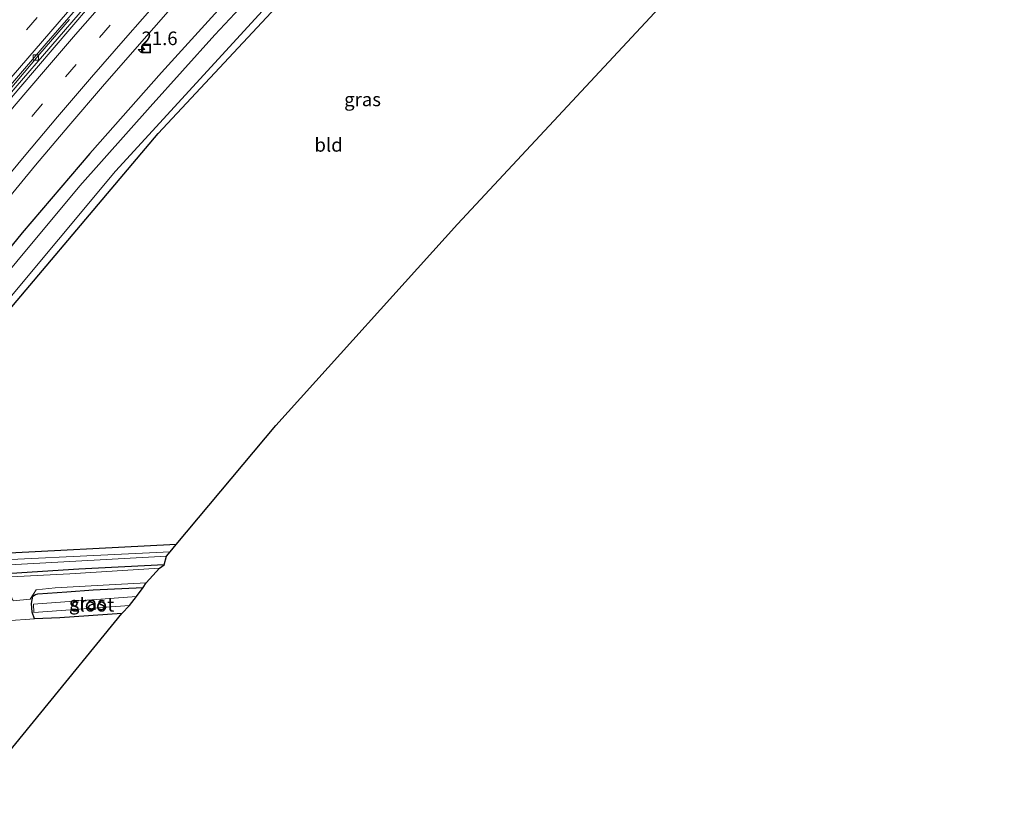
# Model space of a CAD drawing. Units: metres. Extents: x 79998 to 90000, y 418748 to 425003.
# Drawn here: x 88866 to 89047, y 422523 to 422668 of the extents above; entities that cross this region are included whole.
import ezdxf
from ezdxf.enums import TextEntityAlignment as Align

# ---------------------------------------------------------------- set-up
doc = ezdxf.new("R2010")
doc.units = ezdxf.units.M
doc.linetypes.add('VW-3-9_STREEP', pattern=[12, 3, -9])
doc.layers.get('0').update_dxf_attribs({"lineweight": 25})
for name, color, linetype, lineweight in [('B-ME-AL-OVERIG-S-B1', 7, 'Continuous', 18), ('B-ME-AM-KILOMETR-S-B1', 7, 'Continuous', 18), ('B-ME-BV-GELEIDECONSTRUCTIE-GELEIDERAIL-L-B1', 213, 'BV-GELEIDERAIL', 18), ('B-ME-IE-GRASLAND-GV-B6', 93, 'Continuous', 18), ('B-ME-IE-GRONDWERKLIJN-GROND_INGERICHT-GV-B6', 253, 'Continuous', 18), ('B-ME-OG-WATER-GV-B6', 153, 'Continuous', 18), ('B-ME-VH-VERH_SOORT-BITUMEN-GV-B6', 8, 'IE-TERREINAFSCHEIDING-NATUURLIJK-HOUTWAL', 18), ('B-ME-VH-VERH_SOORT-HALF_VERHARDING-GV-B6', 8, 'IE-TERREINAFSCHEIDING-NATUURLIJK-HOUTWAL', 18), ('B-ME-VH-VERH_SOORT-KLINKERS-GV-B6', 8, 'IE-TERREINAFSCHEIDING-NATUURLIJK-HOUTWAL', 18), ('B-ME-VV-KOLK-S-B1', 8, 'Continuous', 18), ('B-ME-VW-MARKERING-39STREEP-015-L-B1', 255, 'VW-3-9_STREEP', 18), ('B-ME-VW-MARKERING-STREEP-015-L-B1', 7, 'Continuous', 18)]:
    doc.layers.add(name, color=color, linetype=linetype, lineweight=lineweight)
doc.layers.add('B-ME-GW-INSTEEKWATERGANG-L-B1', color=10, linetype='Continuous')
doc.layers.add('B-ME-KG-KADASTRAAL-OPNAMEDTMGRENS-L-B1', color=10, linetype='Continuous')
doc.styles.add('NLCS-ISO', font='NLCS-ISO.TTF')
doc.linetypes.add('BV-GELEIDERAIL', pattern='A,10,-3,[108,NLCS.SHX,S=1,R=0,X=0,Y=0],-3', length=16)
doc.linetypes.add('IE-TERREINAFSCHEIDING-NATUURLIJK-HOUTWAL', pattern='A,7,-1.5,[67,NLCS.SHX,S=0.75,R=45,X=0,Y=0],-1.5,7,-1.5,[70,NLCS.SHX,S=0.75,R=0,X=0,Y=0],-1.5', length=20)

# ---------------------------------------------------------------- blocks, each defined once
blk = doc.blocks.new('hecto')
for p, q in [((0, 0.625), (-0.625, 0)), ((0, -0.625), (0, 0.625)), ((-0.625, 0), (0.625, 0)), ((0.625, 0), (0, -0.625))]:
    blk.add_line(p, q)
blk = doc.blocks.new('put')
for p, q in [((0.75, 0.75), (-0.75, 0.75)), ((-0.75, 0.75), (-0.75, -0.75)), ((0.75, -0.75), (0.75, 0.75)), ((-0.75, -0.75), (0.75, -0.75))]:
    blk.add_line(p, q)
blk.add_lwpolyline([(-0.625, 0.625), (0.625, 0.625), (0.625, -0.625), (-0.625, -0.625)], close=True)
blk = doc.blocks.new('kolk')
blk.add_lwpolyline([(-0.5, -0.5), (0.5, -0.5), (0.5, 0.5), (-0.5, 0.5)], close=True)

msp = doc.modelspace()

# ---------------------------------------------------------------- linework, layer by layer
at = {"layer": 'B-ME-BV-GELEIDECONSTRUCTIE-GELEIDERAIL-L-B1'}
msp.add_polyline3d([(88800.6115, 422577.6967, 1.5983), (88805.0913, 422583.129, 1.6045), (88820.3645, 422601.6315, 1.577), (88835.1548, 422619.5992, 1.4454), (88850.3418, 422637.7841, 1.474), (88865.503, 422655.7939, 1.5173), (88878.5735, 422670.9834, 1.5463), (88883.3989, 422676.5182, 1.5391), (88889.0809, 422682.9547, 1.5371), (88893.5593, 422687.9793, 1.5573), (88905.1859, 422701.0225, 1.6003), (88913.6634, 422710.2814, 1.6572), (88927.3043, 422724.9163, 1.8032), (88937.7004, 422735.7302, 1.9358), (88948.0828, 422746.558, 1.9394), (88965.6431, 422764.3524, 2.2002), (88983.3774, 422781.9768, 2.4834), (89001.4918, 422799.2276, 2.9367), (89016.0713, 422812.9427, 3.3627), (89034.7391, 422830.3391, 3.712), (89053.2054, 422847.1444, 3.8829), (89068.0276, 422860.4362, 3.8763), (89086.6213, 422876.5904, 3.7197), (89095.0318, 422883.6464, 3.6186)], dxfattribs=at)
at = {"layer": 'B-ME-GW-INSTEEKWATERGANG-L-B1'}
for points in [[(89051.252, 422810.38, 0.442), (89043.888, 422804.153, 0.46), (89036.985, 422797.859, 0.445), (89026.243, 422788.985, 0.331), (89016.926, 422780.446, 0.343), (89005.337, 422769.868, 0.256), (88992.298, 422758.212, 0.217), (88976.198, 422743.624, 0.172), (88962.627, 422730.944, 0.322), (88952.775, 422722.01, 0.439), (88936.711, 422707.266, 0.754), (88926.646, 422696.234, 0.727), (88914.168, 422682.524, 0.691), (88904.651, 422672.177, 0.742), (88892.354, 422658.616, 0.718), (88879.216, 422643.705, 0.673), (88866.73, 422629.122, 0.637), (88856.947, 422617.097, 0.574), (88842.594, 422599.819, 0.574), (88827.215, 422580.907, 0.676), (88814.206, 422565.426, 0.568), (88807.132, 422556.556, 0.553)], [(88895.054, 422571.789, -0.219), (88859.621, 422569.96, -0.223), (88827.958, 422568.187, -0.227), (88827.191, 422568.518, -0.227), (88826.925, 422569.547, -0.227), (88855.482, 422604.453, -0.344), (88891.76, 422647.376, -0.149), (88947.272, 422706.907, -0.246), (88978.187, 422735.482, -0.247), (88980.387, 422737.682, -0.247), (88981.306, 422737.919, -0.247), (88982.466, 422737.649, -0.536), (89032.736, 422715.718, -0.22)], [(88892.858, 422568.021, -0.064), (88877.21, 422567.232, -0.142), (88860.951, 422566.199, -0.109), (88846.897, 422565.171, -0.118), (88830.18, 422564.473, -0.076), (88825.842, 422564.283, -0.07), (88824.842, 422564.373, -0.082), (88824.085, 422564.306, -0.052), (88823.51, 422563.959, -0.04), (88821.983, 422562.713, -0.043), (88820.812, 422561.382, -0.196), (88820.146, 422560.034, -0.241), (88819.771, 422558.677, -0.238), (88819.837, 422557.857, -0.244), (88819.617, 422556.619, -0.265), (88819.282, 422555.617, -0.322), (88818.623, 422554.918, -0.259), (88817.481, 422554.445, -0.22), (88815.897, 422554.071, -0.205), (88815.097, 422553.882, -0.244), (88814.257, 422553.561, -0.301), (88812.063, 422551.063, -0.22)], [(88869.03, 422558.108, -0.193), (88868.62, 422559.33, -0.196), (88868.465, 422560.907, -0.196), (88868.723, 422562.263, -0.196), (88869.237, 422562.594, -0.223), (88869.643, 422562.682, -0.25), (88875.002, 422563.069, -0.151), (88879.833, 422563.438, -0.151), (88889.036, 422563.844, -0.148)], [(88885.108, 422559.078, -0.238), (88873.662, 422558.307, -0.298), (88869.03, 422558.108, -0.193)]]:
    msp.add_polyline3d(points, dxfattribs=at)
at = {"layer": 'B-ME-IE-GRASLAND-GV-B6'}
for points in [[(89060.242, 422814.728, -1.534), (89047.117, 422804.037, -1.534), (89035.039, 422793.448, -1.534), (89027.092, 422786.648, -1.534), (89018.643, 422779.05, -1.534), (89004.267, 422766.126, -1.534), (88992.012, 422755.407, -1.534), (88975.745, 422740.304, -1.534), (88960.938, 422726.144, -1.534), (88947.563, 422713.535, -1.534), (88939.075, 422705.042, -1.534), (88928.48, 422693.56, -1.534), (88916.01, 422680.347, -1.534), (88902.2, 422665.531, -1.534), (88890.288, 422652.297, -1.534), (88877.378, 422637.74, -1.534), (88865.752, 422623.857, -1.534), (88853.858, 422609.523, -1.534), (88842.666, 422595.879, -1.534), (88830.284, 422580.745, -1.534), (88819.171, 422567.229, -1.534), (88808.623, 422553.844, -1.534)], [(88808.623, 422553.844, -1.534), (88807.132, 422556.556, 0.553), (88814.206, 422565.426, 0.568), (88827.215, 422580.907, 0.676), (88842.594, 422599.819, 0.574), (88856.947, 422617.097, 0.574), (88866.73, 422629.122, 0.637), (88879.216, 422643.705, 0.673), (88892.354, 422658.616, 0.718), (88904.651, 422672.177, 0.742), (88914.168, 422682.524, 0.691), (88926.646, 422696.234, 0.727), (88936.711, 422707.266, 0.754), (88952.775, 422722.01, 0.439), (88962.627, 422730.944, 0.322), (88976.198, 422743.624, 0.172), (88992.298, 422758.212, 0.217), (89005.337, 422769.868, 0.256), (89016.926, 422780.446, 0.343), (89026.243, 422788.985, 0.331), (89036.985, 422797.859, 0.445), (89043.888, 422804.153, 0.46), (89051.252, 422810.38, 0.442)], [(88947.272, 422706.907, -0.246), (88891.76, 422647.376, -0.149), (88855.482, 422604.453, -0.344), (88826.925, 422569.547, -0.227), (88827.191, 422568.518, -0.227), (88827.958, 422568.187, -0.227), (88859.621, 422569.96, -0.223), (88895.054, 422571.789, -0.219), (88893.961, 422570.457, -1.6)], [(88893.961, 422570.457, -1.6), (88850.592, 422568.362, -1.6), (88826.511, 422567.401, -1.6), (88825.432, 422567.984, -1.6), (88825.003, 422568.777, -1.6), (88825.485, 422570.022, -1.6), (88852.137, 422602.372, -1.6), (88883.896, 422640.476, -1.6), (88920.415, 422680.329, -1.6)], [(88904.651, 422672.177, 0.742), (88892.354, 422658.616, 0.718), (88879.216, 422643.705, 0.673), (88866.73, 422629.122, 0.637), (88856.947, 422617.097, 0.574), (88842.594, 422599.819, 0.574), (88827.215, 422580.907, 0.676), (88814.206, 422565.426, 0.568), (88807.132, 422556.556, 0.553), (88807.997, 422567.663, 0.753), (88813.758, 422574.577, 0.75), (88819.788, 422581.899, 0.779), (88825.798, 422589.152, 0.789), (88831.529, 422596.078, 0.78), (88837.789, 422603.674, 0.749), (88844.104, 422611.338, 0.739), (88850.315, 422618.853, 0.734), (88856.304, 422626.058, 0.722), (88863.066, 422634.093, 0.745), (88869.21, 422641.544, 0.739), (88875.367, 422648.828, 0.739), (88881.527, 422656.033, 0.74), (88887.893, 422663.319, 0.759), (88894.016, 422670.326, 0.762)], [(88855.485, 422567.521, -1.6), (88893.28, 422569.626, -1.6), (88892.858, 422568.021, -0.064), (88877.21, 422567.232, -0.142), (88860.951, 422566.199, -0.109)], [(88860.951, 422566.199, -0.109), (88877.21, 422567.232, -0.142), (88892.858, 422568.021, -0.064), (88892.018, 422567.409, -0.1), (88875.504, 422566.378, -0.118), (88862.231, 422565.707, -0.118)], [(88865.079, 422561.42, -0.202), (88868.22, 422561.746, -0.205), (88869.334, 422563.459, -0.157), (88872.84, 422563.836, -0.118), (88881.641, 422564.319, -0.058), (88889.554, 422564.706, -0.049), (88889.036, 422563.844, -0.148), (88879.833, 422563.438, -0.151), (88875.002, 422563.069, -0.151), (88869.643, 422562.682, -0.25), (88869.237, 422562.594, -0.223), (88868.723, 422562.263, -0.196), (88868.465, 422560.907, -0.196), (88868.62, 422559.33, -0.196), (88869.03, 422558.108, -0.193), (88863.811, 422557.743, -0.211)], [(88885.108, 422559.078, -0.238), (88873.662, 422558.307, -0.298), (88869.03, 422558.108, -0.193), (88868.62, 422559.33, -0.196), (88868.465, 422560.907, -0.196), (88868.723, 422562.263, -0.196), (88869.237, 422562.594, -0.223), (88869.643, 422562.682, -0.25), (88875.002, 422563.069, -0.151), (88879.833, 422563.438, -0.151), (88889.036, 422563.844, -0.148), (88887.8, 422562.198, -1.459), (88868.823, 422560.832, -1.459), (88868.929, 422559.252, -1.459), (88886.474, 422560.577, -1.459), (88885.108, 422559.078, -0.238)]]:
    msp.add_polyline3d(points, dxfattribs=at)
at = {"layer": 'B-ME-IE-GRONDWERKLIJN-GROND_INGERICHT-GV-B6'}
for points in [[(88895.054, 422571.789, -0.219), (88859.621, 422569.96, -0.223), (88827.958, 422568.187, -0.227), (88827.191, 422568.518, -0.227), (88826.925, 422569.547, -0.227), (88855.482, 422604.453, -0.344), (88891.76, 422647.376, -0.149), (88947.272, 422706.907, -0.246), (88978.187, 422735.482, -0.247), (88980.387, 422737.682, -0.247), (88981.306, 422737.919, -0.247), (88982.466, 422737.649, -0.536), (89032.736, 422715.718, -0.22), (88990.376, 422677.586, -0.445), (88983.888, 422670.521, -0.445), (88946.822, 422630.722, -0.532), (88913.407, 422593.66, -0.394), (88895.054, 422571.789, -0.219)], [(88812.063, 422551.063, -0.22), (88814.257, 422553.561, -0.301), (88815.097, 422553.882, -0.244), (88815.897, 422554.071, -0.205), (88817.481, 422554.445, -0.22), (88832.331, 422555.07, -0.19), (88838.286, 422555.712, -0.199), (88838.963, 422555.76, -0.199), (88851.123, 422556.841, -0.211), (88863.811, 422557.743, -0.211), (88869.03, 422558.108, -0.193), (88873.662, 422558.307, -0.298), (88885.108, 422559.078, -0.238), (88855.258, 422522.509, -0.661), (88827.467, 422539.525, -0.511), (88812.063, 422551.063, -0.22)]]:
    msp.add_polyline3d(points, dxfattribs=at)
at = {"layer": 'B-ME-KG-KADASTRAAL-OPNAMEDTMGRENS-L-B1'}
msp.add_polyline3d([(88855.258, 422522.509, -0.661), (88885.108, 422559.078, -0.238), (88886.474, 422560.577, -1.459), (88887.8, 422562.198, -1.459), (88889.036, 422563.844, -0.148), (88889.554, 422564.706, -0.049), (88892.018, 422567.409, -0.1), (88892.858, 422568.021, -0.064), (88893.28, 422569.626, -1.6), (88893.961, 422570.457, -1.6), (88895.054, 422571.789, -0.219), (88913.407, 422593.66, -0.394), (88946.822, 422630.722, -0.532), (88983.888, 422670.521, -0.445), (88990.376, 422677.586, -0.445), (89032.736, 422715.718, -0.22), (89033.704, 422716.573, -1.601), (89034.701, 422717.454, -1.601), (89036.462, 422718.465, -0.346), (89061.674, 422740.977, -0.4), (89098.37, 422773.395, -0.394), (89145.118, 422810.477, -0.302)], dxfattribs=at)
at = {"layer": 'B-ME-OG-WATER-GV-B6'}
for points in [[(88810.491, 422551.706, -1.6), (88808.623, 422553.844, -1.534), (88819.171, 422567.229, -1.534), (88830.284, 422580.745, -1.534), (88842.666, 422595.879, -1.534), (88853.858, 422609.523, -1.534), (88865.752, 422623.857, -1.534), (88877.378, 422637.74, -1.534), (88890.288, 422652.297, -1.534), (88902.2, 422665.531, -1.534), (88916.01, 422680.347, -1.534), (88928.48, 422693.56, -1.534), (88939.075, 422705.042, -1.534), (88947.563, 422713.535, -1.534), (88960.938, 422726.144, -1.534), (88975.745, 422740.304, -1.534), (88992.012, 422755.407, -1.534), (89004.267, 422766.126, -1.534), (89018.643, 422779.05, -1.534), (89027.092, 422786.648, -1.534), (89035.039, 422793.448, -1.534), (89047.117, 422804.037, -1.534), (89060.242, 422814.728, -1.534)], [(88920.415, 422680.329, -1.6), (88883.896, 422640.476, -1.6), (88852.137, 422602.372, -1.6)], [(88850.592, 422568.362, -1.6), (88893.961, 422570.457, -1.6), (88893.28, 422569.626, -1.6), (88855.485, 422567.521, -1.6)], [(88886.474, 422560.577, -1.459), (88868.929, 422559.252, -1.459), (88868.823, 422560.832, -1.459), (88887.8, 422562.198, -1.459), (88886.474, 422560.577, -1.459)]]:
    msp.add_polyline3d(points, dxfattribs=at)
at = {"layer": 'B-ME-VH-VERH_SOORT-BITUMEN-GV-B6'}
for points in [[(88879.9107, 422674.0667, 0.7657), (88871.1686, 422663.929, 0.7537), (88862.8247, 422654.1898, 0.7576), (88859.6626, 422650.4544, 0.7743), (88853.623, 422643.302, 0.752), (88843.5971, 422631.4159, 0.7145), (88836.0473, 422622.3369, 0.7161), (88831.9494, 422617.425, 0.7381), (88817.4761, 422599.8348, 0.8516), (88815.894, 422597.912, 0.864), (88812.1298, 422592.8744, 0.9009), (88800.897, 422579.004, 0.893), (88796.358, 422591.917, 0.869), (88810.6223, 422609.4068, 0.9523), (88821.127, 422621.957, 0.919), (88829.0834, 422631.5964, 0.9028), (88834.7197, 422638.4483, 0.9264), (88840.07, 422644.822, 0.961), (88844.5584, 422650.2116, 0.9878), (88849.0422, 422655.4435, 1.0018), (88855.2778, 422662.7843, 0.9784), (88861.6704, 422670.257, 0.9775)], [(88875.477, 422668.381, 0.688), (88869.989, 422662.078, 0.662), (88862.58, 422653.309, 0.662), (88857.243, 422647.027, 0.701), (88852.122, 422641.003, 0.668), (88842.026, 422628.941, 0.624), (88835.2251, 422620.7628, 0.6659), (88834.0279, 422619.3672, 0.6935), (88830.28, 422614.809, 0.682), (88821.984, 422604.816, 0.696), (88817.737, 422599.646, 0.74), (88817.4761, 422599.8348, 0.8516), (88831.9494, 422617.425, 0.7381), (88836.0473, 422622.3369, 0.7161), (88843.5971, 422631.4159, 0.7145), (88853.623, 422643.302, 0.752), (88859.6626, 422650.4544, 0.7743), (88862.8247, 422654.1898, 0.7576), (88871.1686, 422663.929, 0.7537), (88879.9107, 422674.0667, 0.7657)], [(88894.016, 422670.326, 0.762), (88887.893, 422663.319, 0.759), (88881.527, 422656.033, 0.74), (88875.367, 422648.828, 0.739), (88869.21, 422641.544, 0.739), (88863.066, 422634.093, 0.745)], [(88866.1251, 422655.6293, 0.8572), (88879.1401, 422670.8166, 0.8665)]]:
    msp.add_polyline3d(points, dxfattribs=at)
at = {"layer": 'B-ME-VH-VERH_SOORT-HALF_VERHARDING-GV-B6'}
msp.add_polyline3d([(88869.334, 422563.459, -0.157), (88868.22, 422561.746, -0.205), (88865.079, 422561.42, -0.202), (88864.298, 422563.218, -0.142), (88854.42, 422562.664, -0.088), (88843.553, 422562.009, -0.112), (88834.152, 422561.627, -0.151), (88827.161, 422561.022, -0.127), (88826.913, 422563.168, -0.127), (88832.961, 422563.796, -0.118), (88839.835, 422564.222, -0.112), (88849.652, 422564.899, -0.067), (88862.231, 422565.707, -0.118), (88875.504, 422566.378, -0.118), (88892.018, 422567.409, -0.1), (88889.554, 422564.706, -0.049), (88881.641, 422564.319, -0.058), (88872.84, 422563.836, -0.118), (88869.334, 422563.459, -0.157)], dxfattribs=at)
at = {"layer": 'B-ME-VH-VERH_SOORT-KLINKERS-GV-B6'}
msp.add_polyline3d([(88879.1401, 422670.8166, 0.8665), (88866.1251, 422655.6293, 0.8572), (88853.1778, 422640.3521, 0.8443), (88840.3835, 422624.9793, 0.8009), (88827.6455, 422609.5608, 0.8539), (88814.8754, 422594.1685, 0.8915), (88802.1824, 422578.7124, 0.8498), (88800.897, 422579.004, 0.893), (88812.1298, 422592.8744, 0.9009), (88815.894, 422597.912, 0.864), (88817.4761, 422599.8348, 0.8516), (88817.737, 422599.646, 0.74), (88821.984, 422604.816, 0.696), (88830.28, 422614.809, 0.682), (88834.0279, 422619.3672, 0.6935), (88835.2251, 422620.7628, 0.6659), (88842.026, 422628.941, 0.624), (88852.122, 422641.003, 0.668), (88857.243, 422647.027, 0.701), (88862.58, 422653.309, 0.662), (88869.989, 422662.078, 0.662), (88875.477, 422668.381, 0.688)], dxfattribs=at)
at = {"layer": 'B-ME-VW-MARKERING-39STREEP-015-L-B1'}
for points in [[(89094.2179, 422890.3216, 2.9535), (89083.628, 422881.441, 3.109), (89065.39, 422865.708, 3.256), (89047.34, 422849.757, 3.304), (89029.495, 422833.614, 3.172), (89011.845, 422817.23, 2.814), (88994.271, 422800.534, 2.25), (88976.895, 422783.643, 1.806), (88959.775, 422766.548, 1.491), (88942.817, 422749.23, 1.305), (88926.088, 422731.669, 1.2), (88909.625, 422713.94, 0.972), (88899.417, 422702.75, 0.892), (88893.362, 422695.976, 0.841), (88877.34, 422677.816, 0.845), (88861.558, 422659.436, 0.833), (88845.971, 422640.875, 0.821), (88830.467, 422622.311, 0.791), (88815.041, 422603.617, 0.881), (88799.645, 422584.885, 0.895), (88799.0745, 422584.194, 0.8912)], [(88889.325, 422674.59, 0.881), (88882.962, 422667.338, 0.894), (88876.691, 422660.072, 0.887), (88870.47, 422652.844, 0.88), (88864.316, 422645.514, 0.865), (88858.078, 422638.012, 0.88), (88851.396, 422629.952, 0.844), (88845.48, 422622.811, 0.829), (88839.236, 422615.261, 0.854), (88832.814, 422607.444, 0.876), (88826.605, 422599.96, 0.89), (88820.938, 422593.141, 0.897), (88814.945, 422585.891, 0.884), (88808.824, 422578.475, 0.88), (88803.176, 422571.612, 0.851)]]:
    msp.add_polyline3d(points, dxfattribs=at)
at = {"layer": 'B-ME-VW-MARKERING-STREEP-015-L-B1'}
for points in [[(89097.5344, 422888.4065, 2.8715), (89083.285, 422876.382, 3.081), (89068.607, 422863.731, 3.19), (89050.816, 422848.069, 3.237), (89032.266, 422831.318, 3.104), (89014.619, 422814.938, 2.741), (88997.834, 422798.987, 2.19), (88980.552, 422782.176, 1.741), (88963.249, 422764.944, 1.414), (88946.132, 422747.495, 1.21), (88929.283, 422729.864, 1.108), (88913.574, 422712.946, 0.901), (88897.002, 422694.632, 0.782), (88880.889, 422676.431, 0.782), (88864.751, 422657.702, 0.77), (88849.542, 422639.571, 0.756), (88833.957, 422620.855, 0.736), (88819.269, 422603.085, 0.838), (88803.352, 422583.734, 0.922), (88800.464, 422580.2381, 0.9093)], [(88882.334, 422672.257, 0.96), (88876.551, 422665.588, 0.954), (88871.042, 422659.18, 0.937), (88865.278, 422652.408, 0.95), (88859.825, 422645.914, 0.94), (88857.012, 422642.53, 0.943), (88853.969, 422638.868, 0.947), (88848.557, 422632.421, 0.92), (88843.29, 422626.048, 0.911), (88837.639, 422619.208, 0.927), (88832.43, 422612.881, 0.945), (88827.076, 422606.412, 0.957), (88821.776, 422600.014, 0.971), (88816.25, 422593.341, 0.985), (88810.828, 422586.74, 0.972), (88804.98, 422579.63, 0.953), (88799.594, 422573.072, 0.936)], [(88892.025, 422672.122, 0.825), (88885.753, 422664.942, 0.83), (88879.511, 422657.747, 0.823), (88873.245, 422650.44, 0.803), (88867.126, 422643.169, 0.811), (88860.948, 422635.734, 0.817), (88854.257, 422627.681, 0.795), (88848.297, 422620.434, 0.792), (88842.074, 422612.962, 0.8), (88835.694, 422605.141, 0.819), (88829.473, 422597.707, 0.84), (88823.749, 422590.769, 0.832), (88817.776, 422583.557, 0.83), (88811.704, 422576.191, 0.81), (88805.924, 422569.239, 0.804)]]:
    msp.add_polyline3d(points, dxfattribs=at)

# ---------------------------------------------------------------- block references
at = {"layer": 'B-ME-AL-OVERIG-S-B1', "rotation": 90}
msp.add_blockref('put', (88889.587, 422662.96, 0.973), dxfattribs=at)
at = {"layer": 'B-ME-AM-KILOMETR-S-B1', "rotation": 90}
msp.add_blockref('hecto', (88888.716, 422662.871, 0.771), dxfattribs=at)
at = {"layer": 'B-ME-VV-KOLK-S-B1', "rotation": 90}
msp.add_blockref('kolk', (88869.29, 422661.39, 0.66), dxfattribs=at)

# ---------------------------------------------------------------- texts
at = {"layer": 'B-ME-AM-KILOMETR-S-B1', "ltscale": 0.2, "style": 'NLCS-ISO'}
msp.add_text('21.6', height=2.5, dxfattribs=at).set_placement((88888.716, 422662.871, 0.771), align=Align.BOTTOM_LEFT)
at = {"layer": 'B-ME-IE-GRASLAND-GV-B6', "ltscale": 0.2, "style": 'NLCS-ISO'}
for p in [(88929.3535, 422653.6645), (88878.7505, 422560.976)]:
    msp.add_text('gras', height=2.5, dxfattribs=at).set_placement(p, align=Align.MIDDLE_CENTER)
at = {"layer": 'B-ME-IE-GRONDWERKLIJN-GROND_INGERICHT-GV-B6', "ltscale": 0.2, "style": 'NLCS-ISO'}
msp.add_text('bld', height=2.5, dxfattribs=at).set_placement((88923.1051, 422645.3036), align=Align.MIDDLE_CENTER)
at = {"layer": 'B-ME-OG-WATER-GV-B6', "ltscale": 0.2, "style": 'NLCS-ISO'}
msp.add_text('sloot', height=2.5, dxfattribs=at).set_placement((88879.7, 422560.6872), align=Align.MIDDLE_CENTER)

doc.saveas('drawing.dxf')
